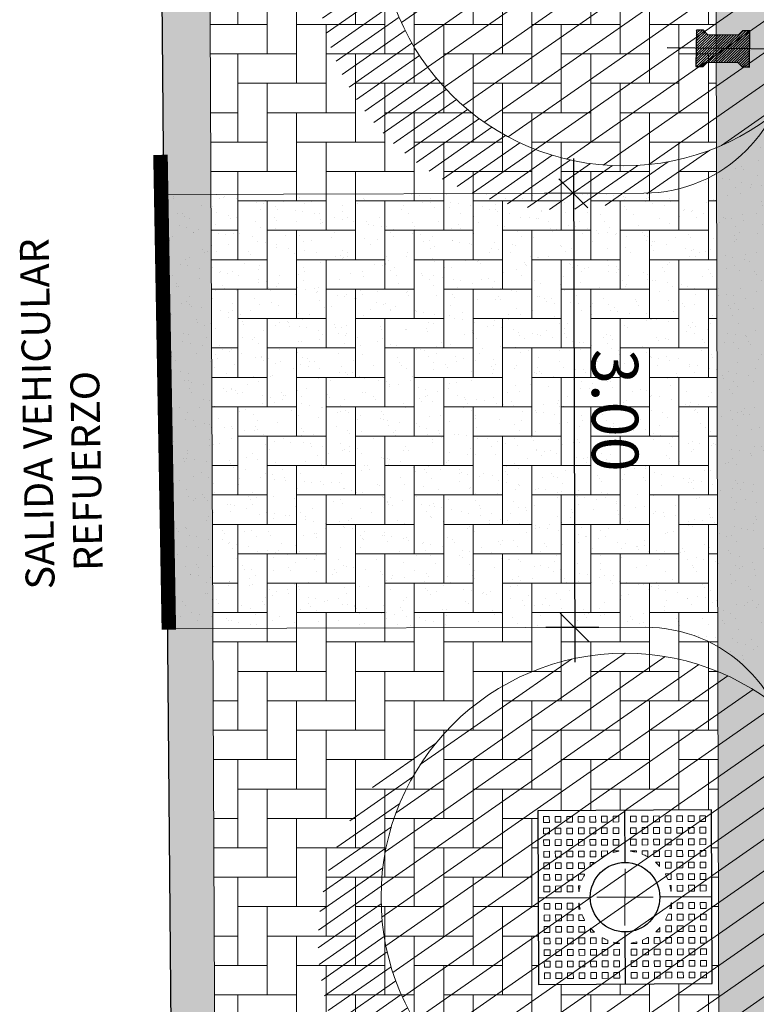
# Model space of a CAD drawing. Units: metres. Extents: x 357933 to 358047, y 6306776 to 6307013.
# Drawn here: x 357956 to 357962, y 6306881 to 6306888 of the extents above; entities that cross this region are included whole.
import ezdxf

# ---------------------------------------------------------------- set-up
doc = ezdxf.new("R2010")
doc.units = ezdxf.units.M
doc.set_wipeout_variables(frame=1)
for name, color, linetype, lineweight in [('00_arbol_exitente', 64, 'Continuous', 15), ('00_linea_accesos', 5, 'Continuous', 50), ('02_textos', 7, 'Continuous', 13), ('03_hatch_PAV 2', 250, 'Continuous', 13), ('A03_PAV 5 EXISTENTE', 253, 'Continuous', 18), ('A05_REBAJES DE SOLERA', 7, 'Continuous', 18), ('A09_ARBOL', 64, 'Continuous', 18)]:
    doc.layers.add(name, color=color, linetype=linetype, lineweight=lineweight)
for name, color, linetype in [('00_otros_poste_hormigon', 2, 'Continuous'), ('01_mobiliario_alcorques', 251, 'Continuous'), ('04_cotas', 251, 'Continuous'), ('TP_cercos_250311', 3, 'CERCO')]:
    doc.layers.add(name, color=color, linetype=linetype)
doc.layers.add('03_hatch_PAV 4 ESPECIAL', color=7, linetype='Continuous', lineweight=13, true_color=0x324958)
doc.styles.add('ARIAL', font='arial.ttf')
doc.styles.add('ROMANS', font='ROMANS.shx', dxfattribs={"height": 2.2})
doc.styles.add('TEXTOS', font='romans.shx', dxfattribs={"height": 0.4})
doc.linetypes.add('CERCO', pattern='A,0.3,["X",Standard,S=0.1,R=0,X=0,Y=-0.05],0.3', length=0.6)
doc.dimstyles.new('cota plan maestro', dxfattribs={"dimscale": 4, "dimtxt": 0.08, "dimasz": 0.05, "dimexe": 0.05, "dimexo": 0.08, "dimgap": 0.03, "dimtad": 1, "dimzin": 0, "dimdsep": 46, "dimtxsty": 'ROMANS', "dimblk": 'OBLIQUE', "dimcen": 0.9, "dimdle": 0.06, "dimclrd": 256, "dimclre": 256, "dimclrt": 7, "dimadec": 0, "dimazin": 0, "dimtfac": 1, "dimtix": 1, "dimtofl": 0, "dimtmove": 2, "dimatfit": 3, "dimldrblk": 'OBLIQUE', "dimfxl": 1, "dimtolj": 1, "dimtzin": 0, "dimarcsym": 0})

# ---------------------------------------------------------------- blocks, each defined once
blk = doc.blocks.new('taza hierro 1.5')
blk.add_wipeout([(333521.6057510167, 6292203.744759457), (333521.6057510167, 6292202.244759457), (333523.1057510167, 6292202.244759457), (333523.1057510167, 6292203.744759457)]).dxf.layer = '01_mobiliario_alcorques'
at = {"layer": '01_mobiliario_alcorques'}
for p, q in [((333522.355751017, 6292203.744759457), (333522.3557510168, 6292203.294759458)), ((333521.6057510167, 6292202.994759456), (333522.0557510168, 6292202.994759456)), ((333523.1057510168, 6292202.994759456), (333522.6557510167, 6292202.994759456)), ((333522.355751017, 6292202.244759455), (333522.3557510168, 6292202.694759455))]:
    blk.add_line(p, q, dxfattribs=at)
blk.add_lwpolyline([(333521.6057510167, 6292203.744759457), (333521.6057510167, 6292202.244759457), (333523.1057510167, 6292202.244759457), (333523.1057510171, 6292203.744759457), (333521.6057510167, 6292203.744759457)], dxfattribs=at)
at = {"layer": '01_mobiliario_alcorques', "lineweight": 0}
for points in [[(333521.6557510161, 6292203.694759457), (333521.705751016, 6292203.694759457), (333521.705751016, 6292203.644759458), (333521.6557510161, 6292203.644759458)], [(333521.7557510161, 6292203.694759457), (333521.8057510161, 6292203.694759457), (333521.8057510161, 6292203.644759458), (333521.7557510161, 6292203.644759458)], [(333521.855751016, 6292203.694759457), (333521.9057510161, 6292203.694759457), (333521.9057510161, 6292203.644759458), (333521.855751016, 6292203.644759458)], [(333521.955751016, 6292203.694759457), (333522.005751016, 6292203.694759457), (333522.005751016, 6292203.644759458), (333521.955751016, 6292203.644759458)], [(333522.0557510167, 6292203.694759457), (333522.1057510167, 6292203.694759457), (333522.1057510167, 6292203.644759458), (333522.0557510167, 6292203.644759458)], [(333522.1557510168, 6292203.694759457), (333522.2057510167, 6292203.694759457), (333522.2057510167, 6292203.644759458), (333522.1557510168, 6292203.644759458)], [(333522.2557510168, 6292203.694759457), (333522.3057510167, 6292203.694759457), (333522.3057510167, 6292203.644759458), (333522.2557510168, 6292203.644759458)], [(333522.4557510171, 6292203.694759457), (333522.4057510171, 6292203.694759457), (333522.4057510171, 6292203.644759458), (333522.4557510171, 6292203.644759458)], [(333522.5557510171, 6292203.694759457), (333522.5057510171, 6292203.694759457), (333522.5057510171, 6292203.644759458), (333522.5557510171, 6292203.644759458)], [(333522.655751017, 6292203.694759457), (333522.6057510171, 6292203.694759457), (333522.6057510171, 6292203.644759458), (333522.655751017, 6292203.644759458)], [(333522.7557510178, 6292203.694759457), (333522.7057510178, 6292203.694759457), (333522.7057510178, 6292203.644759458), (333522.7557510178, 6292203.644759458)], [(333522.8557510177, 6292203.694759457), (333522.8057510178, 6292203.694759457), (333522.8057510178, 6292203.644759458), (333522.8557510177, 6292203.644759458)], [(333522.9557510178, 6292203.694759457), (333522.9057510178, 6292203.694759457), (333522.9057510178, 6292203.644759458), (333522.9557510178, 6292203.644759458)], [(333523.0557510178, 6292203.694759457), (333523.0057510177, 6292203.694759457), (333523.0057510177, 6292203.644759458), (333523.0557510178, 6292203.644759458)], [(333521.6557510161, 6292203.594759458), (333521.705751016, 6292203.594759458), (333521.705751016, 6292203.544759458), (333521.6557510161, 6292203.544759458)], [(333521.7557510161, 6292203.594759458), (333521.8057510161, 6292203.594759458), (333521.8057510161, 6292203.544759458), (333521.7557510161, 6292203.544759458)], [(333521.855751016, 6292203.594759458), (333521.9057510161, 6292203.594759458), (333521.9057510161, 6292203.544759458), (333521.855751016, 6292203.544759458)], [(333521.955751016, 6292203.594759458), (333522.005751016, 6292203.594759458), (333522.005751016, 6292203.544759458), (333521.955751016, 6292203.544759458)], [(333522.0557510167, 6292203.594759458), (333522.1057510167, 6292203.594759458), (333522.1057510167, 6292203.544759458), (333522.0557510167, 6292203.544759458)], [(333522.1557510168, 6292203.594759458), (333522.2057510167, 6292203.594759458), (333522.2057510167, 6292203.544759458), (333522.1557510168, 6292203.544759458)], [(333522.2557510168, 6292203.594759458), (333522.3057510167, 6292203.594759458), (333522.3057510167, 6292203.544759458), (333522.2557510168, 6292203.544759458)], [(333522.455751017, 6292203.594759458), (333522.405751017, 6292203.594759458), (333522.405751017, 6292203.544759458), (333522.455751017, 6292203.544759458)], [(333522.555751017, 6292203.594759458), (333522.5057510171, 6292203.594759458), (333522.5057510171, 6292203.544759458), (333522.555751017, 6292203.544759458)], [(333522.655751017, 6292203.594759458), (333522.605751017, 6292203.594759458), (333522.605751017, 6292203.544759458), (333522.655751017, 6292203.544759458)], [(333522.7557510177, 6292203.594759458), (333522.7057510178, 6292203.594759458), (333522.7057510178, 6292203.544759458), (333522.7557510177, 6292203.544759458)], [(333522.8557510177, 6292203.594759458), (333522.8057510177, 6292203.594759458), (333522.8057510177, 6292203.544759458), (333522.8557510177, 6292203.544759458)], [(333522.9557510177, 6292203.594759458), (333522.9057510177, 6292203.594759458), (333522.9057510177, 6292203.544759458), (333522.9557510177, 6292203.544759458)], [(333523.0557510177, 6292203.594759458), (333523.0057510177, 6292203.594759458), (333523.0057510177, 6292203.544759458), (333523.0557510177, 6292203.544759458)], [(333521.6557510161, 6292203.494759457), (333521.705751016, 6292203.494759457), (333521.705751016, 6292203.444759457), (333521.6557510161, 6292203.444759457)], [(333521.7557510161, 6292203.494759457), (333521.8057510161, 6292203.494759457), (333521.8057510161, 6292203.444759457), (333521.7557510161, 6292203.444759457)], [(333521.855751016, 6292203.494759457), (333521.9057510161, 6292203.494759457), (333521.9057510161, 6292203.444759457), (333521.855751016, 6292203.444759457)], [(333521.955751016, 6292203.494759457), (333522.005751016, 6292203.494759457), (333522.005751016, 6292203.444759457), (333521.955751016, 6292203.444759457)], [(333522.0557510167, 6292203.494759457), (333522.1057510167, 6292203.494759457), (333522.1057510167, 6292203.444759457), (333522.0557510167, 6292203.444759457)], [(333522.1557510168, 6292203.494759457), (333522.2057510167, 6292203.494759457), (333522.2057510167, 6292203.444759457), (333522.1557510168, 6292203.444759457)], [(333522.2557510168, 6292203.494759457), (333522.3057510167, 6292203.494759457), (333522.3057510167, 6292203.444759457), (333522.2557510168, 6292203.444759457)], [(333522.455751017, 6292203.494759457), (333522.405751017, 6292203.494759457), (333522.405751017, 6292203.444759457), (333522.455751017, 6292203.444759457)], [(333522.555751017, 6292203.494759457), (333522.5057510171, 6292203.494759457), (333522.5057510171, 6292203.444759457), (333522.555751017, 6292203.444759457)], [(333522.655751017, 6292203.494759457), (333522.605751017, 6292203.494759457), (333522.605751017, 6292203.444759457), (333522.655751017, 6292203.444759457)], [(333522.7557510177, 6292203.494759457), (333522.7057510178, 6292203.494759457), (333522.7057510178, 6292203.444759457), (333522.7557510177, 6292203.444759457)], [(333522.8557510177, 6292203.494759457), (333522.8057510177, 6292203.494759457), (333522.8057510177, 6292203.444759457), (333522.8557510177, 6292203.444759457)], [(333522.9557510177, 6292203.494759457), (333522.9057510177, 6292203.494759457), (333522.9057510177, 6292203.444759457), (333522.9557510177, 6292203.444759457)], [(333523.0557510177, 6292203.494759457), (333523.0057510177, 6292203.494759457), (333523.0057510177, 6292203.444759457), (333523.0557510177, 6292203.444759457)], [(333521.6557510161, 6292203.394759458), (333521.705751016, 6292203.394759458), (333521.705751016, 6292203.344759459), (333521.6557510161, 6292203.344759459)], [(333521.7557510161, 6292203.394759458), (333521.8057510161, 6292203.394759458), (333521.8057510161, 6292203.344759459), (333521.7557510161, 6292203.344759459)], [(333521.855751016, 6292203.394759458), (333521.9057510161, 6292203.394759458), (333521.9057510161, 6292203.344759459), (333521.855751016, 6292203.344759459)], [(333521.955751016, 6292203.394759458), (333522.005751016, 6292203.394759458), (333522.005751016, 6292203.344759459), (333521.955751016, 6292203.344759459)], [(333522.0557510167, 6292203.394759458), (333522.1057510167, 6292203.394759458), (333522.1057510167, 6292203.344759459), (333522.0557510167, 6292203.344759459)], [(333522.655751017, 6292203.394759458), (333522.6057510169, 6292203.394759458), (333522.6057510169, 6292203.344759459), (333522.655751017, 6292203.344759459)], [(333522.7557510176, 6292203.394759458), (333522.7057510177, 6292203.394759458), (333522.7057510177, 6292203.344759459), (333522.7557510176, 6292203.344759459)], [(333522.8557510177, 6292203.394759458), (333522.8057510177, 6292203.394759458), (333522.8057510177, 6292203.344759459), (333522.8557510177, 6292203.344759459)], [(333522.9557510177, 6292203.394759458), (333522.9057510176, 6292203.394759458), (333522.9057510176, 6292203.344759459), (333522.9557510177, 6292203.344759459)], [(333523.0557510176, 6292203.394759458), (333523.0057510176, 6292203.394759458), (333523.0057510176, 6292203.344759459), (333523.0557510176, 6292203.344759459)], [(333521.6557510161, 6292203.29475946), (333521.705751016, 6292203.29475946), (333521.705751016, 6292203.244759459), (333521.6557510161, 6292203.244759459)], [(333521.7557510161, 6292203.29475946), (333521.8057510161, 6292203.29475946), (333521.8057510161, 6292203.244759459), (333521.7557510161, 6292203.244759459)], [(333521.855751016, 6292203.29475946), (333521.9057510161, 6292203.29475946), (333521.9057510161, 6292203.244759459), (333521.855751016, 6292203.244759459)], [(333521.955751016, 6292203.29475946), (333522.005751016, 6292203.29475946), (333522.005751016, 6292203.244759459), (333521.955751016, 6292203.244759459)], [(333522.7557510176, 6292203.29475946), (333522.7057510177, 6292203.29475946), (333522.7057510177, 6292203.244759459), (333522.7557510176, 6292203.244759459)], [(333522.8557510177, 6292203.29475946), (333522.8057510177, 6292203.29475946), (333522.8057510177, 6292203.244759459), (333522.8557510177, 6292203.244759459)], [(333522.9557510177, 6292203.29475946), (333522.9057510176, 6292203.29475946), (333522.9057510176, 6292203.244759459), (333522.9557510177, 6292203.244759459)], [(333523.0557510176, 6292203.29475946), (333523.0057510176, 6292203.29475946), (333523.0057510176, 6292203.244759459), (333523.0557510176, 6292203.244759459)], [(333521.6557510161, 6292203.194759458), (333521.705751016, 6292203.194759458), (333521.705751016, 6292203.14475946), (333521.6557510161, 6292203.14475946)], [(333521.7557510161, 6292203.194759458), (333521.8057510161, 6292203.194759458), (333521.8057510161, 6292203.14475946), (333521.7557510161, 6292203.14475946)], [(333521.855751016, 6292203.194759458), (333521.9057510161, 6292203.194759458), (333521.9057510161, 6292203.14475946), (333521.855751016, 6292203.14475946)], [(333522.8557510177, 6292203.194759458), (333522.8057510177, 6292203.194759458), (333522.8057510176, 6292203.14475946), (333522.8557510176, 6292203.14475946)], [(333522.9557510177, 6292203.194759458), (333522.9057510176, 6292203.194759458), (333522.9057510176, 6292203.14475946), (333522.9557510176, 6292203.14475946)], [(333523.0557510176, 6292203.194759458), (333523.0057510176, 6292203.194759458), (333523.0057510176, 6292203.14475946), (333523.0557510175, 6292203.14475946)], [(333521.6557510161, 6292203.09475946), (333521.705751016, 6292203.09475946), (333521.705751016, 6292203.04475946), (333521.6557510161, 6292203.04475946)], [(333521.7557510161, 6292203.09475946), (333521.8057510161, 6292203.09475946), (333521.8057510161, 6292203.04475946), (333521.7557510161, 6292203.04475946)], [(333521.855751016, 6292203.09475946), (333521.9057510161, 6292203.09475946), (333521.9057510161, 6292203.04475946), (333521.855751016, 6292203.04475946)], [(333522.8557510176, 6292203.09475946), (333522.8057510176, 6292203.09475946), (333522.8057510176, 6292203.04475946), (333522.8557510176, 6292203.04475946)], [(333522.9557510176, 6292203.09475946), (333522.9057510176, 6292203.09475946), (333522.9057510176, 6292203.04475946), (333522.9557510176, 6292203.04475946)], [(333523.0557510175, 6292203.09475946), (333523.0057510176, 6292203.09475946), (333523.0057510176, 6292203.04475946), (333523.0557510175, 6292203.04475946)], [(333521.6557510161, 6292202.894759455), (333521.7057510162, 6292202.894759455), (333521.7057510161, 6292202.944759455), (333521.6557510161, 6292202.944759455)], [(333521.7557510162, 6292202.894759455), (333521.8057510161, 6292202.894759455), (333521.8057510161, 6292202.944759455), (333521.7557510161, 6292202.944759455)], [(333521.8557510162, 6292202.894759455), (333521.9057510161, 6292202.894759455), (333521.9057510161, 6292202.944759455), (333521.8557510161, 6292202.944759455)], [(333522.8557510177, 6292202.894759457), (333522.8057510177, 6292202.894759457), (333522.8057510177, 6292202.944759456), (333522.8557510177, 6292202.944759456)], [(333522.9557510177, 6292202.894759457), (333522.9057510177, 6292202.894759457), (333522.9057510176, 6292202.944759456), (333522.9557510177, 6292202.944759456)], [(333523.0557510177, 6292202.894759457), (333523.0057510177, 6292202.894759457), (333523.0057510176, 6292202.944759456), (333523.0557510176, 6292202.944759456)], [(333521.6557510163, 6292202.794759455), (333521.7057510163, 6292202.794759455), (333521.7057510162, 6292202.844759454), (333521.6557510162, 6292202.844759454)], [(333521.7557510163, 6292202.794759455), (333521.8057510163, 6292202.794759455), (333521.8057510162, 6292202.844759454), (333521.7557510162, 6292202.844759454)], [(333521.8557510162, 6292202.794759455), (333521.9057510162, 6292202.794759455), (333521.9057510162, 6292202.844759454), (333521.8557510162, 6292202.844759454)], [(333522.8557510179, 6292202.794759456), (333522.8057510179, 6292202.794759456), (333522.8057510178, 6292202.844759456), (333522.8557510177, 6292202.844759456)], [(333522.9557510178, 6292202.794759456), (333522.9057510179, 6292202.794759456), (333522.9057510178, 6292202.844759456), (333522.9557510178, 6292202.844759456)], [(333523.0557510178, 6292202.794759456), (333523.0057510179, 6292202.794759456), (333523.0057510177, 6292202.844759456), (333523.0557510178, 6292202.844759456)], [(333521.6557510165, 6292202.694759455), (333521.7057510164, 6292202.694759455), (333521.7057510163, 6292202.744759455), (333521.6557510164, 6292202.744759455)], [(333521.7557510164, 6292202.694759455), (333521.8057510163, 6292202.694759455), (333521.8057510163, 6292202.744759455), (333521.7557510163, 6292202.744759455)], [(333521.8557510164, 6292202.694759455), (333521.9057510164, 6292202.694759455), (333521.9057510163, 6292202.744759455), (333521.8557510163, 6292202.744759455)], [(333521.9557510163, 6292202.694759455), (333522.0057510163, 6292202.694759455), (333522.0057510163, 6292202.744759455), (333521.9557510163, 6292202.744759455)], [(333522.755751018, 6292202.694759456), (333522.7057510181, 6292202.694759456), (333522.705751018, 6292202.744759456), (333522.755751018, 6292202.744759456)], [(333522.855751018, 6292202.694759456), (333522.805751018, 6292202.694759456), (333522.805751018, 6292202.744759456), (333522.855751018, 6292202.744759456)], [(333522.955751018, 6292202.694759456), (333522.905751018, 6292202.694759456), (333522.9057510179, 6292202.744759456), (333522.9557510179, 6292202.744759456)], [(333523.0557510179, 6292202.694759456), (333523.0057510179, 6292202.694759456), (333523.0057510179, 6292202.744759456), (333523.0557510179, 6292202.744759456)], [(333521.6557510165, 6292202.594759455), (333521.7057510166, 6292202.594759455), (333521.7057510165, 6292202.644759457), (333521.6557510165, 6292202.644759457)], [(333521.7557510166, 6292202.594759455), (333521.8057510165, 6292202.594759455), (333521.8057510164, 6292202.644759457), (333521.7557510165, 6292202.644759457)], [(333521.8557510165, 6292202.594759455), (333521.9057510165, 6292202.594759455), (333521.9057510165, 6292202.644759457), (333521.8557510164, 6292202.644759457)], [(333521.9557510165, 6292202.594759455), (333522.0057510165, 6292202.594759455), (333522.0057510164, 6292202.644759457), (333521.9557510164, 6292202.644759457)], [(333522.0557510172, 6292202.594759455), (333522.1057510171, 6292202.594759455), (333522.1057510171, 6292202.644759457), (333522.0557510171, 6292202.644759457)], [(333522.6557510174, 6292202.594759458), (333522.6057510174, 6292202.594759458), (333522.6057510174, 6292202.644759458), (333522.6557510174, 6292202.644759458)], [(333522.7557510182, 6292202.594759458), (333522.7057510181, 6292202.594759458), (333522.7057510181, 6292202.644759458), (333522.7557510181, 6292202.644759458)], [(333522.8557510181, 6292202.594759458), (333522.8057510182, 6292202.594759458), (333522.8057510181, 6292202.644759458), (333522.855751018, 6292202.644759458)], [(333522.9557510181, 6292202.594759458), (333522.9057510181, 6292202.594759458), (333522.9057510181, 6292202.644759458), (333522.9557510181, 6292202.644759458)], [(333523.0557510181, 6292202.594759458), (333523.0057510181, 6292202.594759458), (333523.005751018, 6292202.644759458), (333523.055751018, 6292202.644759458)], [(333521.6557510167, 6292202.494759457), (333521.7057510167, 6292202.494759457), (333521.7057510166, 6292202.544759455), (333521.6557510166, 6292202.544759455)], [(333521.7557510167, 6292202.494759457), (333521.8057510167, 6292202.494759457), (333521.8057510166, 6292202.544759455), (333521.7557510166, 6292202.544759455)], [(333521.8557510167, 6292202.494759457), (333521.9057510167, 6292202.494759457), (333521.9057510165, 6292202.544759455), (333521.8557510166, 6292202.544759455)], [(333521.9557510166, 6292202.494759457), (333522.0057510166, 6292202.494759457), (333522.0057510165, 6292202.544759455), (333521.9557510165, 6292202.544759455)], [(333522.0557510174, 6292202.494759457), (333522.1057510174, 6292202.494759457), (333522.1057510172, 6292202.544759455), (333522.0557510173, 6292202.544759455)], [(333522.1557510174, 6292202.494759457), (333522.2057510173, 6292202.494759457), (333522.2057510172, 6292202.544759455), (333522.1557510172, 6292202.544759455)], [(333522.2557510174, 6292202.494759457), (333522.3057510174, 6292202.494759457), (333522.3057510173, 6292202.544759455), (333522.2557510173, 6292202.544759455)], [(333522.4557510176, 6292202.494759457), (333522.4057510177, 6292202.494759457), (333522.4057510175, 6292202.544759456), (333522.4557510175, 6292202.544759456)], [(333522.5557510177, 6292202.494759457), (333522.5057510177, 6292202.494759457), (333522.5057510176, 6292202.544759456), (333522.5557510176, 6292202.544759456)], [(333522.6557510176, 6292202.494759457), (333522.6057510177, 6292202.494759457), (333522.6057510175, 6292202.544759456), (333522.6557510175, 6292202.544759456)], [(333522.7557510183, 6292202.494759457), (333522.7057510184, 6292202.494759457), (333522.7057510183, 6292202.544759456), (333522.7557510183, 6292202.544759456)], [(333522.8557510183, 6292202.494759457), (333522.8057510184, 6292202.494759457), (333522.8057510182, 6292202.544759456), (333522.8557510183, 6292202.544759456)], [(333522.9557510184, 6292202.494759457), (333522.9057510183, 6292202.494759457), (333522.9057510182, 6292202.544759456), (333522.9557510182, 6292202.544759456)], [(333523.0557510183, 6292202.494759457), (333523.0057510183, 6292202.494759457), (333523.0057510182, 6292202.544759456), (333523.0557510182, 6292202.544759456)], [(333521.6557510168, 6292202.394759458), (333521.7057510168, 6292202.394759458), (333521.7057510167, 6292202.444759457), (333521.6557510168, 6292202.444759457)], [(333521.7557510168, 6292202.394759458), (333521.8057510168, 6292202.394759458), (333521.8057510167, 6292202.444759457), (333521.7557510168, 6292202.444759457)], [(333521.8557510168, 6292202.394759458), (333521.9057510168, 6292202.394759458), (333521.9057510168, 6292202.444759457), (333521.8557510167, 6292202.444759457)], [(333521.9557510168, 6292202.394759458), (333522.0057510168, 6292202.394759458), (333522.0057510167, 6292202.444759457), (333521.9557510167, 6292202.444759457)], [(333522.0557510175, 6292202.394759458), (333522.1057510175, 6292202.394759458), (333522.1057510175, 6292202.444759457), (333522.0557510174, 6292202.444759457)], [(333522.1557510175, 6292202.394759458), (333522.2057510175, 6292202.394759458), (333522.2057510174, 6292202.444759457), (333522.1557510174, 6292202.444759457)], [(333522.2557510175, 6292202.394759458), (333522.3057510175, 6292202.394759458), (333522.3057510174, 6292202.444759457), (333522.2557510174, 6292202.444759457)], [(333522.4557510178, 6292202.394759458), (333522.4057510178, 6292202.394759458), (333522.4057510177, 6292202.444759457), (333522.4557510177, 6292202.444759457)], [(333522.5557510178, 6292202.394759458), (333522.5057510178, 6292202.394759458), (333522.5057510177, 6292202.444759457), (333522.5557510177, 6292202.444759457)], [(333522.6557510178, 6292202.394759458), (333522.6057510177, 6292202.394759458), (333522.6057510177, 6292202.444759457), (333522.6557510177, 6292202.444759457)], [(333522.7557510185, 6292202.394759458), (333522.7057510185, 6292202.394759458), (333522.7057510184, 6292202.444759457), (333522.7557510184, 6292202.444759457)], [(333522.8557510184, 6292202.394759458), (333522.8057510185, 6292202.394759458), (333522.8057510184, 6292202.444759457), (333522.8557510184, 6292202.444759457)], [(333522.9557510184, 6292202.394759458), (333522.9057510185, 6292202.394759458), (333522.9057510184, 6292202.444759457), (333522.9557510184, 6292202.444759457)], [(333523.0557510185, 6292202.394759458), (333523.0057510184, 6292202.394759458), (333523.0057510184, 6292202.444759457), (333523.0557510184, 6292202.444759457)], [(333521.6557510169, 6292202.294759458), (333521.705751017, 6292202.294759458), (333521.7057510169, 6292202.344759458), (333521.6557510169, 6292202.344759458)], [(333521.7557510169, 6292202.294759458), (333521.8057510169, 6292202.294759458), (333521.8057510168, 6292202.344759458), (333521.7557510168, 6292202.344759458)], [(333521.8557510169, 6292202.294759458), (333521.9057510169, 6292202.294759458), (333521.9057510168, 6292202.344759458), (333521.8557510169, 6292202.344759458)], [(333521.9557510169, 6292202.294759458), (333522.0057510169, 6292202.294759458), (333522.0057510168, 6292202.344759458), (333521.9557510168, 6292202.344759458)], [(333522.0557510176, 6292202.294759458), (333522.1057510176, 6292202.294759458), (333522.1057510175, 6292202.344759458), (333522.0557510176, 6292202.344759458)], [(333522.1557510176, 6292202.294759458), (333522.2057510176, 6292202.294759458), (333522.2057510176, 6292202.344759458), (333522.1557510176, 6292202.344759458)], [(333522.2557510177, 6292202.294759458), (333522.3057510176, 6292202.294759458), (333522.3057510176, 6292202.344759458), (333522.2557510176, 6292202.344759458)], [(333522.4557510179, 6292202.294759459), (333522.405751018, 6292202.294759459), (333522.4057510179, 6292202.344759458), (333522.4557510179, 6292202.344759458)], [(333522.555751018, 6292202.294759459), (333522.505751018, 6292202.294759459), (333522.5057510179, 6292202.344759458), (333522.5557510179, 6292202.344759458)], [(333522.6557510179, 6292202.294759459), (333522.605751018, 6292202.294759459), (333522.6057510179, 6292202.344759458), (333522.6557510179, 6292202.344759458)], [(333522.7557510187, 6292202.294759459), (333522.7057510187, 6292202.294759459), (333522.7057510186, 6292202.344759458), (333522.7557510187, 6292202.344759458)], [(333522.8557510187, 6292202.294759459), (333522.8057510187, 6292202.294759459), (333522.8057510186, 6292202.344759458), (333522.8557510186, 6292202.344759458)], [(333522.9557510186, 6292202.294759459), (333522.9057510186, 6292202.294759459), (333522.9057510185, 6292202.344759458), (333522.9557510186, 6292202.344759458)], [(333523.0557510186, 6292202.294759459), (333523.0057510186, 6292202.294759459), (333523.0057510186, 6292202.344759458), (333523.0557510185, 6292202.344759458)]]:
    blk.add_lwpolyline(points, close=True, dxfattribs=at)
for points in [[(333522.1621018539, 6292203.344759459), (333522.1557510168, 6292203.344759459), (333522.1557510168, 6292203.394759458), (333522.2057510167, 6292203.394759458), (333522.2057510167, 6292203.36556938)], [(333522.2557510168, 6292203.38205779), (333522.2557510168, 6292203.394759458), (333522.3057510167, 6292203.394759458), (333522.3057510167, 6292203.391622154)], [(333522.4557510169, 6292203.38205779), (333522.4557510169, 6292203.394759458), (333522.405751017, 6292203.394759458), (333522.405751017, 6292203.391622154)], [(333522.5494001798, 6292203.344759459), (333522.5557510169, 6292203.344759459), (333522.5557510169, 6292203.394759458), (333522.505751017, 6292203.394759458), (333522.505751017, 6292203.36556938)], [(333522.0557510167, 6292203.259334587), (333522.0557510167, 6292203.29475946), (333522.0911758887, 6292203.29475946)], [(333522.655751017, 6292203.259334587), (333522.655751017, 6292203.29475946), (333522.620326145, 6292203.29475946)], [(333521.9849410937, 6292203.14475946), (333521.955751016, 6292203.14475946), (333521.955751016, 6292203.194759458), (333522.005751016, 6292203.194759458), (333522.005751016, 6292203.188408622)], [(333522.7265609399, 6292203.14475946), (333522.7557510176, 6292203.14475946), (333522.7557510176, 6292203.194759458), (333522.7057510177, 6292203.194759458), (333522.7057510177, 6292203.188408622)], [(333521.9588883207, 6292203.04475946), (333521.955751016, 6292203.04475946), (333521.955751016, 6292203.09475946), (333521.9684526831, 6292203.09475946)], [(333522.752613713, 6292203.04475946), (333522.7557510176, 6292203.04475946), (333522.7557510176, 6292203.09475946), (333522.7430493505, 6292203.09475946)], [(333521.9588883207, 6292202.944759455), (333521.9557510161, 6292202.944759455), (333521.9557510161, 6292202.894759455), (333521.9684526832, 6292202.894759455)], [(333522.752613713, 6292202.944759456), (333522.7557510176, 6292202.944759456), (333522.7557510177, 6292202.894759457), (333522.7430493507, 6292202.894759457)], [(333521.9849410939, 6292202.844759454), (333521.9557510162, 6292202.844759454), (333521.9557510163, 6292202.794759455), (333522.0057510162, 6292202.794759455), (333522.0057510162, 6292202.801110293)], [(333522.7265609401, 6292202.844759456), (333522.7557510178, 6292202.844759456), (333522.7557510179, 6292202.794759456), (333522.7057510179, 6292202.794759456), (333522.7057510179, 6292202.801110294)], [(333522.0557510171, 6292202.730184328), (333522.0557510171, 6292202.694759455), (333522.0911758891, 6292202.694759455)], [(333522.6557510173, 6292202.730184328), (333522.6557510173, 6292202.694759456), (333522.6203261453, 6292202.694759456)], [(333522.1621018543, 6292202.644759457), (333522.1557510171, 6292202.644759457), (333522.1557510172, 6292202.594759455), (333522.2057510172, 6292202.594759455), (333522.2057510172, 6292202.623949535)], [(333522.5494001802, 6292202.644759458), (333522.5557510174, 6292202.644759458), (333522.5557510174, 6292202.594759458), (333522.5057510174, 6292202.594759458), (333522.5057510174, 6292202.623949536)], [(333522.2557510172, 6292202.607461124), (333522.2557510172, 6292202.594759455), (333522.3057510172, 6292202.594759455), (333522.3057510172, 6292202.597896761)], [(333522.4557510174, 6292202.607461124), (333522.4557510174, 6292202.594759458), (333522.4057510174, 6292202.594759458), (333522.4057510174, 6292202.597896761)]]:
    blk.add_lwpolyline(points, dxfattribs=at)
at = {"layer": '01_mobiliario_alcorques'}
blk.add_circle((333522.3557510168, 6292202.994759456), 0.3, dxfattribs=at)
at = {"layer": '01_mobiliario_alcorques', "lineweight": 0}
for start, end in [(97.18075579282868, 104.477512207112), (75.52248779288796, 82.81924420717131), (131.4096215448641, 138.5903778865774), (112.0243128823063, 118.955023656913), (61.04497634308699, 67.97568711769365), (41.40962211342258, 48.59037845513586), (151.0449759349905, 157.9756866751296), (22.02431332487034, 28.95502406500945), (165.5224873178782, 172.8192437076449), (7.180756292355058, 14.47751268212174), (187.1807560234746, 194.4775124071144), (345.5224877303894, 352.8192441109657), (202.0243130400168, 208.955024197882), (331.0449759511363, 337.9756871055366), (221.4096221465115, 228.5903780535453), (311.4096221472499, 318.5903780197179), (241.0449757907861, 247.975687229553), (292.0243129441399, 298.9550244853644), (255.522487857471, 262.8192442733492), (277.1807558590066, 284.4775122716952)]:
    blk.add_arc((333522.3557510168, 6292202.994759456), 0.4, start, end, dxfattribs=at)
blk = doc.blocks.new('shrub4')
at = {"layer": 'A09_ARBOL', "lineweight": 5}
h = blk.add_hatch(dxfattribs=at)
h.set_pattern_fill('ANSI31', color=256, scale=9e-05)
h.set_pattern_definition([(45, (0, 0), (-0.0002020557627240559, 0.000202055762724056), [])])
h.paths.add_polyline_path([(-0.0027211685513275, 6.05080416186e-05, 1), (0.0026822058713769, 6.05080416186e-05, 1)])
h = blk.add_hatch(dxfattribs=at)
h.set_pattern_fill('ANSI31', color=251, scale=5e-05)
h.set_pattern_definition([(45, (0, 0), (-0.0001122532015133644, 0.0001122532015133644), [])])
h.paths.add_polyline_path([(-0.0027211685513275, 6.05080416186e-05, -0.158228174763423), (-0.0022061601398753, 0.0016471868415186, 0.2402399967373125), (-0.0033211685513275, -0.0005394919583814, 0.7267754692709971), (0.0015671974599247, -0.0021261707582814, -0.612591115640022)])
at = {"layer": 'A09_ARBOL', "color": 7}
for p, q in [((3.47837155456e-05, -0.0002472443811977), (-7.37463954962e-05, 0.0003682604644349)), ((-0.0003272337627916, 6.2429860977e-06), (0.0002882710828409999, 0.0001147730971395))]:
    blk.add_line(p, q, dxfattribs=at)
at = {"layer": 'A09_ARBOL'}
blk.add_circle((-1.94813399753e-05, 6.05080416186e-05), 0.0027016872113522, dxfattribs=at)
blk = doc.blocks.new('_Oblique')
at = {"color": 0, "linetype": 'ByBlock', "lineweight": -2}
blk.add_line((-0.5, -0.5), (0.5, 0.5), dxfattribs=at)
blk = doc.blocks.new('*D159')
at = {"layer": '04_cotas', "lineweight": -2, "transparency": 16777216}
for p, q in [((357960.3112314126, 6306886.738822232), (357960.3210110352, 6306883.258835974)), ((357960.4790491596, 6306886.499292894), (357960.111906659, 6306886.498261133)), ((357960.4874798688, 6306883.499304742), (357960.1203373682, 6306883.498272981))]:
    blk.add_line(p, q, dxfattribs=at)
at = {"layer": 'Defpoints', "color": 0, "transparency": 16777216}
for p in [(357960.799047896, 6306886.50019217), (357960.3203365785, 6306883.498835027), (357960.8074786052, 6306883.500204017)]:
    blk.add_point(p, dxfattribs=at)
at = {"layer": '04_cotas', "lineweight": -2, "transparency": 16777216, "xscale": 0.2, "yscale": 0.2, "zscale": 0.2}
for p, rotation in [((357960.3119058693, 6306886.49882318), 90.16101489689736), ((357960.3203365785, 6306883.498835027), 270.1610148968974)]:
    blk.add_blockref('_Oblique', p, dxfattribs=dict(at, rotation=rotation))
at = {"layer": '04_cotas', "color": 7, "transparency": 16777216, "insert": (357960.5996126015, 6306884.999625785), "char_height": 0.32, "attachment_point": 5, "rotation": 270.1610148968973, "style": 'ARIAL'}
blk.add_mtext('\\A1;3.00', dxfattribs=at)

msp = doc.modelspace()

# ---------------------------------------------------------------- hatches: boundary and pattern name
at = {"layer": '00_otros_poste_hormigon'}
h = msp.add_hatch(dxfattribs=at)
h.set_pattern_fill('ANSI31', color=256, scale=0.1, angle=179.3175603203025, style=0)
h.set_pattern_definition([(224.3175603203024, (357971.6668914857, 6306900.499692693), (0.0087329325250513, -0.0089434830750049), [])])
h.paths.add_polyline_path([(357961.4809721939, 6306887.622578204), (357961.4506170058, 6306887.592937648), (357961.2406319017, 6306887.595438861), (357961.2109913458, 6306887.625794049), (357961.1609948925, 6306887.626389576), (357961.158017258, 6306887.376407309), (357961.2080137114, 6306887.375811783), (357961.2383688995, 6306887.405452338), (357961.4483540036, 6306887.402951125), (357961.4779945594, 6306887.372595937), (357961.5279910128, 6306887.37200041), (357961.5309686473, 6306887.621982677)])
at = {"layer": '03_hatch_PAV 2'}
h = msp.add_hatch(dxfattribs=at)
h.set_pattern_fill('AR-B88', color=256, scale=0.001, angle=180.5140637616693)
h.set_pattern_definition([(180.5140637616693, (357084.1075388034, 6306029.247804855), (0.0018231073180744, -0.2031918213898058), []), (270.5140637616694, (357084.1075388034, 6306029.247804855), (0.1034190180129774, -0.2022802677307686), [0.2032, -0.2032])])
h.paths.add_polyline_path([(357961.67656097, 6306893.919618047), (357961.2782025934, 6306893.918498562), (357961.2839669221, 6306892.918510811), (357961.6782027687, 6306893.918998233)])
h.paths.add_polyline_path([(357961.2782025934, 6306893.918498562), (357957.7743664152, 6306893.908651914), (357957.7793132866, 6306892.908661867), (357961.2839669221, 6306892.918510811)])
h.paths.add_polyline_path([(357957.7743664152, 6306893.908651914), (357957.4102338351, 6306893.907628612), (357957.4127767347, 6306893.880700846), (357957.7793132866, 6306892.908661867)])
h.paths.add_polyline_path([(357961.7103509923, 6306882.479356869), (357961.3099732465, 6306882.613212119), (357961.330665009, 6306875.250244104), (357961.3706278687, 6306867.894872047), (357957.8920206607, 6306867.875972243), (357957.8770395439, 6306870.514136855), (357957.8191481687, 6306883.780273147), (357957.502513587, 6306883.886131181), (357957.5784969722, 6306875.423373485), (357957.4770444999, 6306870.512128389), (357957.4977111868, 6306866.872738702), (357961.7746072036, 6306866.89702554), (357961.7306619553, 6306875.25189277)])
h.paths.add_polyline_path([(357957.7793132866, 6306892.908661867), (357957.4127767347, 6306893.880700846), (357957.502513587, 6306883.886131181), (357957.8191481687, 6306883.780273147)])
h.paths.add_polyline_path([(357961.6782027687, 6306893.918998233), (357961.2839669221, 6306892.918510811), (357961.3099732465, 6306882.613212119), (357961.7103509923, 6306882.479356869)])
at = {"layer": '03_hatch_PAV 4 ESPECIAL'}
h = msp.add_hatch(dxfattribs=at)
h.set_pattern_fill('AR-HBONE', color=256, scale=0.002, angle=45)
h.set_pattern_definition([(90, (355828.0501769827, 6305916.776095528), (-0.2032, 0.2032), [0.6096, -0.2032]), (180, (355828.0501769827, 6305916.97929539), (-0.2032, 0.2032), [0.6096, -0.2032])])
h.paths.add_polyline_path([(357961.3099732465, 6306882.613212119), (357957.8191481687, 6306883.780273147), (357957.8770395439, 6306870.514136855), (357957.8920206607, 6306867.875972243), (357961.3706278687, 6306867.894872047), (357961.330665009, 6306875.250244104)])
h.paths.add_polyline_path([(357961.2838091417, 6306892.918510368), (357957.7777980868, 6306892.908657609), (357957.8191481687, 6306883.780273147), (357961.3099732465, 6306882.613212119)])
at = {"layer": 'A03_PAV 5 EXISTENTE', "lineweight": 25}
h = msp.add_hatch(dxfattribs=at)
h.set_pattern_fill('AR-SAND', color=253, scale=0.004, angle=-18.57771743738602)
h.set_pattern_definition([(18.92228256261397, (357082.7660963655, 6306015.247545457), (0.0563023712974913, 0.1876034522293218), [0, -0.154432, 0, -0.17272, 0, -0.1651]), (348.9222825626139, (357082.7660963655, 6306015.247545457), (0.2617894009698902, 0.214503647152924), [0, -0.083312, 0, -0.139192, 0, -0.05334]), (308.9222825626139, (357082.6476401502, 6306015.2873591), (0.3000934065428034, -0.1002562047672648), [0, -0.05079999999999998, 0, -0.1828799999999998, 0, -0.2387599999999998]), (298.9222825626139, (357082.6476401502, 6306015.2873591), (0.3179170212284219, -0.0127795891188707), [0, -0.02539999999999999, 0, -0.1198879999999998, 0, -0.1371599999999998])])
edge = h.paths.add_edge_path()
edge.add_line((357961.7032596968, 6306885.002727306), (357961.3032612763, 6306885.001603212))
edge.add_line((357961.3032612763, 6306885.001603212), (357961.3078531313, 6306883.367635068))
edge.add_arc((357960.8102888417, 6306882.500207965), 0.9999999999997088, 26.002947661072824, 60.16101489785012, ccw=False)
edge.add_line((357961.7090603343, 6306882.938625352), (357961.7032596969, 6306885.002727306))
edge = h.paths.add_edge_path()
edge.add_arc((357960.7962376597, 6306887.500188222), 0.9999999999978486, 300.16101489786564, 334.31908213465454, ccw=False)
edge.add_line((357961.2986694215, 6306886.635571356), (357961.3032612764, 6306885.001603212))
edge.add_line((357961.3032612763, 6306885.001603212), (357961.7032596968, 6306885.002727306))
edge.add_line((357961.7032596968, 6306885.002727306), (357961.6974590595, 6306887.066829261))
edge = h.paths.add_edge_path()
edge.add_arc((357960.7962376597, 6306887.500188222), 0.9999999999974316, 270.16101489786536, 300.1610148978496, ccw=False)
edge.add_line((357960.7990478961, 6306886.500192171), (357957.7954207133, 6306886.491751235))
edge.add_line((357957.7954207133, 6306886.491751235), (357957.7995636092, 6306884.991756954))
edge.add_line((357957.7995636092, 6306884.991756954), (357961.3032612763, 6306885.001603212))
edge.add_line((357961.3032612763, 6306885.001603212), (357961.2986694214, 6306886.635571356))
edge = h.paths.add_edge_path()
edge.add_line((357961.3032612763, 6306885.001603212), (357957.7995636092, 6306884.991756954))
edge.add_line((357957.7995636092, 6306884.991756954), (357957.8037065051, 6306883.491762673))
edge.add_line((357957.8037065051, 6306883.491762673), (357960.8074786053, 6306883.500204016))
edge.add_arc((357960.8102888417, 6306882.500207965), 1.000000000003447, 60.1610148979118, 90.16101489789042, ccw=False)
edge.add_line((357961.3078531313, 6306883.367635068), (357961.3032612763, 6306885.001603211))
h.paths.add_polyline_path([(357957.7995636092, 6306884.991756954), (357957.4925901708, 6306884.991365779), (357957.5060571728, 6306883.491459267), (357957.8037065051, 6306883.491762673)])
h.paths.add_polyline_path([(357957.4791268494, 6306886.490862371), (357957.4925944041, 6306884.990894295), (357957.7995636092, 6306884.991756954), (357957.7954207133, 6306886.491751235)])

# ---------------------------------------------------------------- linework, layer by layer
at = {"layer": '00_linea_accesos', "const_width": 0.1}
msp.add_lwpolyline([(357957.4582170854, 6306886.764974163), (357957.5161053179, 6306883.48392547)], dxfattribs=at)
at = {"layer": '00_otros_poste_hormigon'}
msp.add_lwpolyline([(357961.4809721939, 6306887.622578204), (357961.4506170058, 6306887.592937648), (357961.2406319017, 6306887.595438861), (357961.2109913458, 6306887.625794049), (357961.1609948925, 6306887.626389576), (357961.158017258, 6306887.376407309), (357961.2080137114, 6306887.375811783), (357961.2383688995, 6306887.405452338), (357961.4483540036, 6306887.402951125), (357961.4779945594, 6306887.372595937), (357961.5279910128, 6306887.37200041), (357961.5309686473, 6306887.621982677)], close=True, dxfattribs=at)
msp.add_lwpolyline([(357961.7294656435, 6306887.494609436), (357960.9595202619, 6306887.50378055)], dxfattribs=at)
at = {"layer": '03_hatch_PAV 2'}
msp.add_lwpolyline([(357961.2839669221, 6306892.918510811), (357961.2839669221, 6306892.918510811), (357961.330665009, 6306875.250244104), (357961.3706278687, 6306867.894872047), (357957.8920206607, 6306867.875972243), (357957.8770395439, 6306870.514136855), (357957.7793132866, 6306892.908661867, -0.0231818112634263), (357957.7793132866, 6306892.908661867), (357957.7793132866, 6306892.908661867)], format="xyb", close=True, dxfattribs=at)
at = {"layer": 'A05_REBAJES DE SOLERA', "color": 250}
for points in [[(357957.4791268494, 6306886.490862371), (357960.7990478961, 6306886.500192171, 0.4142135623730711), (357961.7962337109, 6306887.502998458), (357961.7962337109, 6306887.502998458)], [(357957.5060619588, 6306883.490926219), (357960.8074786053, 6306883.500204017, -0.4142135623730924), (357961.810284893, 6306882.503018202), (357961.810284893, 6306882.503018202)]]:
    msp.add_lwpolyline(points, format="xyb", dxfattribs=at)

# ---------------------------------------------------------------- block references
at = {"layer": '00_arbol_exitente', "xscale": 624.0553576779278, "yscale": 624.0553576779278, "zscale": 624.0553576779278, "rotation": 349.8982638946125}
msp.add_blockref('shrub4', (357960.6639564393, 6306888.335528238), dxfattribs=at)

# ---------------------------------------------------------------- texts
at = {"layer": '02_textos', "insert": (357957.0613152311, 6306883.740543462), "char_height": 0.2, "attachment_point": 7, "rotation": 91.01077662296896, "style": 'TEXTOS'}
msp.add_mtext_dynamic_manual_height_columns('\\pi0.14323;SALIDA VEHICULAR\\P\\pi0.75275;REFUERZO', width=2.981699379812084, gutter_width=12.5, heights=[0], dxfattribs=at)

# ---------------------------------------------------------------- dimensions: what is measured, and where the dimension line sits
at = {"layer": '04_cotas'}
dim = msp.add_aligned_dim(p1=(357960.7990478961, 6306886.500192171), p2=(357960.8074786053, 6306883.500204017), distance=-0.4871439504293717, dimstyle='cota plan maestro', override={"dimtxsty": 'ARIAL'}, dxfattribs=at)
dim.commit()
dim.dimension.update_dxf_attribs({"geometry": '*D159', "text_midpoint": (357960.5996126015, 6306884.999625785)})

# ---------------------------------------------------------------- next in the draw order: block references
at = {"layer": '01_mobiliario_alcorques', "xscale": 0.7999999999807529, "yscale": 0.7999999999807529, "zscale": 0.7999999999807529, "rotation": 0.3112936724588906}
msp.add_blockref('taza hierro 1.5', (118495.5190762412, 1271743.892937701), dxfattribs=at)

# ---------------------------------------------------------------- next in the draw order: linework, layer by layer
at = {"layer": 'TP_cercos_250311', "ltscale": 10}
msp.add_lwpolyline([(357960.2392097171, 6306970.370248798), (357968.358947446, 6306964.533124284), (357965.3181034478, 6306954.942424791), (357960.3095350372, 6306935.583615672), (357957.3394085372, 6306902.052188286), (357957.5784969722, 6306875.423373485), (357957.5784969722, 6306875.423373485), (357957.4770444999, 6306870.512128389), (357957.6757957613, 6306835.512164746, 0.1660968484772654), (357966.6820377102, 6306816.048229097)], format="xyb", dxfattribs=at)

# ---------------------------------------------------------------- next in the draw order: block references
at = {"layer": '00_arbol_exitente', "xscale": 624.0553576779278, "yscale": 624.0553576779278, "zscale": 624.0553576779278, "rotation": 349.8982638946125}
msp.add_blockref('shrub4', (357960.6734538915, 6306881.595754741), dxfattribs=at)

doc.saveas('drawing.dxf')
